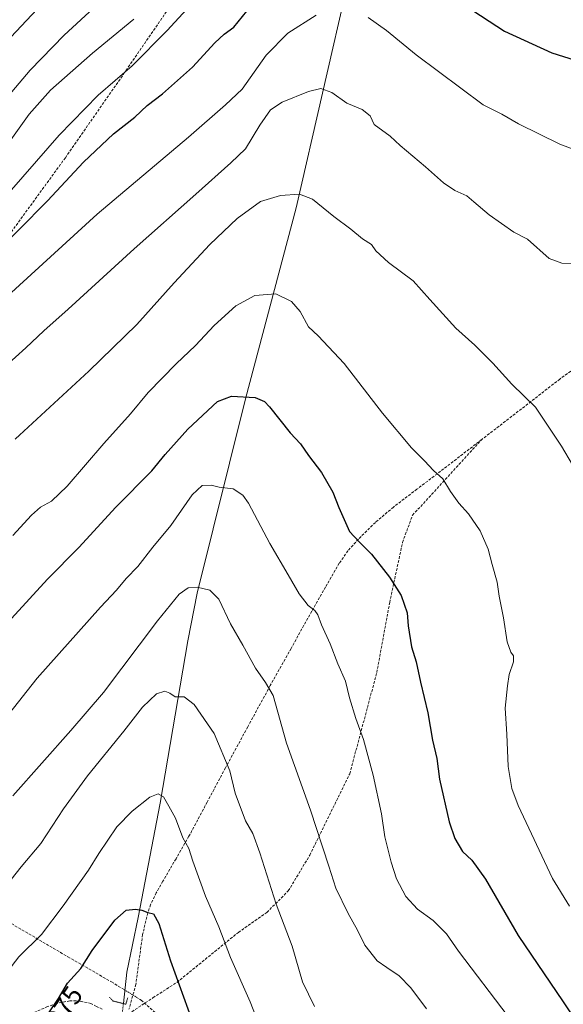
# Model space of a CAD drawing. Units: metres. Extents: x 583445 to 586894, y 4738190 to 4740546.
# Drawn here: x 583809 to 584011, y 4738464 to 4738829 of the extents above; entities that cross this region are included whole.
import ezdxf
from ezdxf.enums import TextEntityAlignment as Align

# ---------------------------------------------------------------- set-up
doc = ezdxf.new("R2010")
doc.units = ezdxf.units.M
doc.header["$MEASUREMENT"] = 0
for name, pattern in [('TRAZO_Y_PUNTO', [1, 0.5, -0.25, 0, -0.25]), ('TRAZOS', [0.75, 0.5, -0.25]), ('TRAZOS2', [0.375, 0.25, -0.125]), ('TRAZOSX2', [1.5, 1, -0.5])]:
    doc.linetypes.add(name, pattern=pattern)
for name, color, linetype, lineweight in [('Corriente natural lineal', 142, 'Continuous', 13), ('Corriente natural lineal oculto', 19, 'TRAZO_Y_PUNTO', 13), ('Curva de nivel maestra', 36, 'Continuous', 30), ('Curva de nivel normal', 36, 'Continuous', 0), ('Muro lineal', 1, 'TRAZOSX2', 13), ('Puente lineal', 2, 'TRAZOS2', 0), ('Rótulo de curva de nivel directora', 19, 'Continuous', 0), ('Senda', 19, 'TRAZOSX2', 0), ('Valla', 19, 'TRAZOS', 0)]:
    doc.layers.add(name, color=color, linetype=linetype, lineweight=lineweight)
doc.styles.add('Arial', font='txt', dxfattribs={"height": 0.2})

# ---------------------------------------------------------------- blocks, each defined once
blk = doc.blocks.new('*U163')
at = {"layer": 'Curva de nivel normal', "color": 36, "linetype": 'Continuous', "lineweight": 0}
blk.add_polyline3d([(583805.94, 4738822.55, 1145), (583821.58, 4738839.24, 1145)], dxfattribs=at)
blk = doc.blocks.new('*U184')
at = {"layer": 'Curva de nivel normal', "color": 36, "linetype": 'Continuous', "lineweight": 0}
blk.add_polyline3d([(583898.26, 4738456.02, 1080), (583894.67, 4738465.1, 1080), (583887.47, 4738481.57, 1080), (583883.11, 4738492.88, 1080), (583878.2, 4738504.3, 1080), (583873.47, 4738517.28, 1080), (583871.96, 4738521.89, 1080), (583869.79, 4738525.93, 1080), (583867.05, 4738533.15, 1080), (583864.58, 4738537.68, 1080), (583862.56, 4738541.13, 1080), (583860.58, 4738542.25, 1080), (583857.58, 4738540.93, 1080), (583850.92, 4738535.78, 1080), (583845.27, 4738530.03, 1080), (583838.63, 4738520.08, 1080), (583834.82, 4738513.96, 1080), (583825.38, 4738500.75, 1080), (583817.42, 4738490.13, 1080), (583808.99, 4738481.8, 1080), (583802.02, 4738472.78, 1080), (583797.1, 4738467.52, 1080), (583793.9, 4738462.63, 1080)], dxfattribs=at)
blk = doc.blocks.new('*U200')
at = {"layer": 'Curva de nivel normal', "color": 36, "linetype": 'Continuous', "lineweight": 0}
blk.add_polyline3d([(583781.9, 4738773.46, 1140), (583813.14, 4738810.34, 1140), (583825.71, 4738823.24, 1140), (583847.52, 4738843.42, 1140)], dxfattribs=at)
blk = doc.blocks.new('*U201')
at = {"layer": 'Curva de nivel maestra', "color": 36, "linetype": 'Continuous', "lineweight": 30}
blk.add_polyline3d([(583815.78, 4738454.67, 1075), (583823.64, 4738466.34, 1075), (583827, 4738472.01, 1075), (583831.92, 4738477.47, 1075), (583836.18, 4738484.17, 1075), (583844.55, 4738495.42, 1075), (583848.8, 4738499.11, 1075), (583852.15, 4738499.45, 1075), (583854.6, 4738499.05, 1075), (583856.83, 4738498.18, 1075), (583858.87, 4738497.68, 1075), (583860.87, 4738494.12, 1075), (583865.23, 4738480.36, 1075), (583873.15, 4738458.12, 1075)], dxfattribs=at)

msp = doc.modelspace()

# ---------------------------------------------------------------- linework, layer by layer
at = {"layer": 'Corriente natural lineal', "color": 142, "linetype": 'Continuous', "lineweight": 13}
msp.add_polyline3d([(583935.43, 4738874.74, 1129.16), (583933.79, 4738857.93, 1124.71), (583931.33, 4738844.39, 1122.1), (583911.72, 4738759.26, 1109.22), (583892.97, 4738688.56, 1099.77), (583875.12, 4738616.53, 1089.55), (583871.56, 4738598.82, 1087.2), (583861.35, 4738538.74, 1079.51), (583853.14, 4738496.43, 1074.58), (583849.03, 4738476.12, 1072.79), (583847.74, 4738464.46, 1072.2)], dxfattribs=at)
at = {"layer": 'Corriente natural lineal oculto', "color": 19, "linetype": 'TRAZO_Y_PUNTO', "lineweight": 13}
msp.add_polyline3d([(583847.74, 4738464.46, 1072.2), (583846.76, 4738456.28, 1071.25)], dxfattribs=at)
at = {"layer": 'Curva de nivel maestra', "color": 36, "linetype": 'Continuous', "lineweight": 30}
for points in [[(583974.4, 4738834.26, 1125), (583988.99, 4738824.74, 1125), (584006.53, 4738816.68, 1125), (584021.44, 4738812.04, 1125), (584031.03, 4738810.56, 1125), (584038.2, 4738810.66, 1125), (584043.91, 4738812.2, 1125), (584050.76, 4738815.53, 1125), (584058.03, 4738817.63, 1125), (584062.65, 4738818.34, 1125), (584064.86, 4738819.66, 1125), (584067.53, 4738823.18, 1125), (584070.16, 4738825.07, 1125), (584073.78, 4738826.97, 1125), (584080.54, 4738833.04, 1125)], [(583797.98, 4738740.12, 1125), (583819.58, 4738761.86, 1125), (583832.96, 4738776.28, 1125), (583844.11, 4738786.69, 1125), (583851.96, 4738792.86, 1125), (583856.58, 4738797.24, 1125), (583862.2, 4738801.53, 1125), (583873.39, 4738811.44, 1125), (583881.57, 4738820.47, 1125), (583885.07, 4738823.7, 1125), (583888.62, 4738826.22, 1125), (583893.53, 4738832.19, 1125)], [(583806.24, 4738607.13, 1100), (583819.58, 4738621.73, 1100), (583831.25, 4738633.52, 1100), (583844.92, 4738648.43, 1100), (583858.27, 4738661.81, 1100), (583863.26, 4738667.86, 1100), (583871.61, 4738677.26, 1100), (583882.6, 4738687.56, 1100), (583887.82, 4738689.54, 1100), (583896.54, 4738689.05, 1100), (583900.05, 4738687.56, 1100), (583901.85, 4738685.63, 1100), (583909.49, 4738675.93, 1100), (583913.33, 4738671.9, 1100), (583916.28, 4738667.49, 1100), (583921.14, 4738661.27, 1100), (583925.38, 4738654, 1100), (583927.54, 4738648.27, 1100), (583931.56, 4738639.4, 1100), (583935.06, 4738635.61, 1100), (583939.66, 4738631, 1100), (583946.4, 4738622.46, 1100), (583950.63, 4738615.63, 1100), (583952.89, 4738609.24, 1100), (583953.33, 4738604.48, 1100), (583954.49, 4738596.67, 1100), (583956.27, 4738591.07, 1100), (583957.8, 4738583.57, 1100), (583960.5, 4738572.26, 1100), (583962.28, 4738562.11, 1100), (583963.91, 4738555.28, 1100), (583964.9, 4738547.68, 1100), (583968.49, 4738531.86, 1100), (583970.6, 4738525.7, 1100), (583973.4, 4738520.83, 1100), (583976.92, 4738517.68, 1100), (583981.99, 4738510.58, 1100), (583994.05, 4738489.7, 1100), (584010.7, 4738465.13, 1100), (584017.87, 4738454.41, 1100)]]:
    msp.add_polyline3d(points, dxfattribs=at)
at = {"layer": 'Curva de nivel normal', "color": 36, "linetype": 'Continuous', "lineweight": 0}
for points in [[(583801.91, 4738761.12, 1130), (583823.94, 4738786.2, 1130), (583838.41, 4738801.01, 1130), (583850.92, 4738811.95, 1130), (583863.93, 4738825, 1130), (583879.72, 4738842.28, 1130)], [(583919.18, 4738830.71, 1120), (583908.72, 4738824.07, 1120), (583900.68, 4738815.91, 1120), (583891.73, 4738803.33, 1120), (583885.58, 4738797.45, 1120), (583871.85, 4738785.5, 1120), (583837.98, 4738756.92, 1120), (583800.5, 4738722.79, 1120)], [(584114.93, 4738831.72, 1120), (584110.6, 4738826.9, 1120), (584105.93, 4738822.24, 1120), (584099.3, 4738814.35, 1120), (584094.72, 4738808.39, 1120), (584089.93, 4738804.44, 1120), (584083.5, 4738796.95, 1120), (584077.89, 4738790.68, 1120), (584066.71, 4738782.92, 1120), (584064.26, 4738781.64, 1120), (584060.76, 4738781.11, 1120), (584050.84, 4738780.86, 1120), (584035.28, 4738777.94, 1120), (584028.27, 4738777.17, 1120), (584021.63, 4738778.38, 1120), (584009.49, 4738782.84, 1120), (583994.17, 4738790.4, 1120), (583987.93, 4738794, 1120), (583981.1, 4738797.49, 1120), (583956.21, 4738816, 1120), (583945.21, 4738825.04, 1120), (583938.4, 4738829.87, 1120)], [(583851.58, 4738829.25, 1135), (583836.25, 4738816.56, 1135), (583820.76, 4738802.88, 1135), (583812.74, 4738794.05, 1135), (583804.17, 4738781.95, 1135)], [(583799.99, 4738697.03, 1115), (583811.57, 4738707.46, 1115), (583818.27, 4738713.74, 1115), (583827.26, 4738721.74, 1115), (583851.66, 4738744.17, 1115), (583874.62, 4738764.32, 1115), (583887.54, 4738776, 1115), (583892.99, 4738781.13, 1115), (583898.25, 4738789.96, 1115), (583902.27, 4738795.58, 1115), (583906.61, 4738798.48, 1115), (583916.32, 4738802.44, 1115), (583920.96, 4738803.57, 1115), (583924.92, 4738802.01, 1115), (583930.51, 4738798.09, 1115), (583936.18, 4738795.68, 1115), (583939.15, 4738793.35, 1115), (583940.65, 4738790.14, 1115), (583946.55, 4738785.88, 1115), (583950.36, 4738782.4, 1115), (583959.75, 4738774.53, 1115), (583966.4, 4738768.57, 1115), (583970.6, 4738765.74, 1115), (583975.06, 4738763.7, 1115), (583977.6, 4738761.47, 1115), (583983.35, 4738756.73, 1115), (583992.39, 4738750.33, 1115), (583997.56, 4738747.7, 1115), (584005.55, 4738740.59, 1115), (584010.24, 4738738.78, 1115), (584017.27, 4738738.62, 1115)], [(583807.58, 4738673.62, 1110), (583834.94, 4738698.8, 1110), (583852.68, 4738716.07, 1110), (583866.55, 4738731.53, 1110), (583879.81, 4738745.69, 1110), (583889.9, 4738755.32, 1110), (583898.49, 4738761.62, 1110), (583905.92, 4738763.93, 1110), (583912.99, 4738764.38, 1110), (583917.79, 4738762.46, 1110), (583925.68, 4738756.06, 1110), (583931.96, 4738751.4, 1110), (583936.36, 4738747.87, 1110), (583939.66, 4738745.67, 1110), (583941.32, 4738743.37, 1110), (583945.97, 4738739.05, 1110), (583955.18, 4738732.29, 1110), (583961.29, 4738725.4, 1110), (583970.94, 4738714.72, 1110), (583977.96, 4738708.4, 1110), (583984.66, 4738701.78, 1110), (583991.66, 4738693.98, 1110), (584000.49, 4738685.42, 1110), (584010.15, 4738671.03, 1110), (584014.24, 4738664.12, 1110)], [(583806.7, 4738637.86, 1105), (583813.61, 4738645.44, 1105), (583817.05, 4738648.37, 1105), (583821.12, 4738650.59, 1105), (583826.92, 4738656.2, 1105), (583840.5, 4738671.95, 1105), (583850.38, 4738683.02, 1105), (583856.85, 4738690.9, 1105), (583867.3, 4738701.51, 1105), (583874.39, 4738708.24, 1105), (583881.4, 4738715.7, 1105), (583889.43, 4738722.95, 1105), (583896.47, 4738726.8, 1105), (583904.17, 4738727.44, 1105), (583910, 4738724.6, 1105), (583913.23, 4738720.86, 1105), (583916.33, 4738715.16, 1105), (583919.91, 4738711.86, 1105), (583929.54, 4738701.65, 1105), (583943.8, 4738683.24, 1105), (583954.47, 4738670.44, 1105), (583959.3, 4738665.55, 1105), (583962.7, 4738662, 1105), (583966.08, 4738658.85, 1105), (583968.95, 4738654.15, 1105), (583972.03, 4738649.88, 1105), (583975.68, 4738645.95, 1105), (583979.94, 4738639.64, 1105), (583982.98, 4738632.88, 1105), (583984.46, 4738627.19, 1105), (583986.31, 4738620.57, 1105), (583986.97, 4738615.39, 1105), (583988.55, 4738607.35, 1105), (583990.02, 4738598.45, 1105), (583991.27, 4738594.7, 1105), (583992.28, 4738593.38, 1105), (583992.27, 4738591.08, 1105), (583990.75, 4738586.36, 1105), (583990.13, 4738582.26, 1105), (583989.18, 4738573.9, 1105), (583989.85, 4738564.33, 1105), (583990.35, 4738552.37, 1105), (583991.73, 4738544.15, 1105), (583994.02, 4738537.85, 1105), (584006.78, 4738510.87, 1105), (584013.06, 4738500.53, 1105)], [(583990.32, 4738459.68, 1095), (583971.88, 4738483.88, 1095), (583967.46, 4738490.35, 1095), (583962.52, 4738495.32, 1095), (583956.69, 4738499.48, 1095), (583952.4, 4738504.21, 1095), (583948.99, 4738510.68, 1095), (583946.92, 4738516.87, 1095), (583944.67, 4738526.32, 1095), (583943.34, 4738534.77, 1095), (583940.33, 4738549.08, 1095), (583936.77, 4738562.31, 1095), (583933.9, 4738570.12, 1095), (583931.55, 4738577.78, 1095), (583930.1, 4738583.98, 1095), (583927.22, 4738590.33, 1095), (583924.38, 4738597.75, 1095), (583921.1, 4738604.85, 1095), (583919.8, 4738608.56, 1095), (583918.7, 4738610.13, 1095), (583916.19, 4738611.96, 1095), (583912.84, 4738616.27, 1095), (583908.85, 4738623.32, 1095), (583902.06, 4738634.97, 1095), (583894.08, 4738649.9, 1095), (583891.98, 4738652.8, 1095), (583888.38, 4738655.2, 1095), (583883.25, 4738655.84, 1095), (583880.25, 4738656.58, 1095), (583876.91, 4738656.42, 1095), (583873.25, 4738652.92, 1095), (583865.25, 4738641.57, 1095), (583858.63, 4738633.63, 1095), (583853.13, 4738626.48, 1095), (583848.79, 4738621.96, 1095), (583845.21, 4738617.68, 1095), (583839.21, 4738611.4, 1095), (583815.78, 4738585.02, 1095), (583787.46, 4738549.35, 1095)], [(583806.74, 4738541.41, 1090), (583828.24, 4738565.63, 1090), (583840.35, 4738579.74, 1090), (583860.33, 4738606.29, 1090), (583868.38, 4738616.22, 1090), (583871.69, 4738618.53, 1090), (583875.06, 4738618.8, 1090), (583879.77, 4738617.62, 1090), (583883.13, 4738614.28, 1090), (583887.37, 4738605.24, 1090), (583892.04, 4738597.22, 1090), (583896.73, 4738588.78, 1090), (583900.36, 4738583.44, 1090), (583903.21, 4738578.61, 1090), (583908.14, 4738561.02, 1090), (583917.07, 4738536.16, 1090), (583923.85, 4738515.44, 1090), (583926.46, 4738507.22, 1090), (583931.04, 4738497.8, 1090), (583934.5, 4738491.7, 1090), (583937.22, 4738486.07, 1090), (583941.76, 4738480.28, 1090), (583945.42, 4738477.84, 1090), (583949.88, 4738474.72, 1090), (583954.21, 4738470.3, 1090), (583960.03, 4738462.53, 1090)], [(583802.88, 4738506.35, 1085), (583809.89, 4738515.13, 1085), (583817.08, 4738523.81, 1085), (583825.5, 4738536.68, 1085), (583834.39, 4738548.9, 1085), (583847.91, 4738565.38, 1085), (583854.83, 4738574.34, 1085), (583860.02, 4738579.25, 1085), (583863.1, 4738580.21, 1085), (583864.96, 4738579.45, 1085), (583866.92, 4738578.08, 1085), (583870.23, 4738578.14, 1085), (583873.91, 4738575.24, 1085), (583881.37, 4738564.56, 1085), (583887.21, 4738550.72, 1085), (583889.18, 4738542.48, 1085), (583893.02, 4738532.16, 1085), (583895.67, 4738527.49, 1085), (583898.33, 4738520.33, 1085), (583904.35, 4738501.3, 1085), (583910.22, 4738485.76, 1085), (583914.15, 4738472.53, 1085), (583918.55, 4738463.39, 1085)]]:
    msp.add_polyline3d(points, dxfattribs=at)
at = {"layer": 'Muro lineal', "color": 1, "linetype": 'TRAZOSX2', "lineweight": 13}
for points in [[(583866.26, 4738835.7, 1132.95), (583848.19, 4738809.45, 1131.35), (583826.21, 4738777.88, 1128.69), (583805.24, 4738749.08, 1126.8), (583774.35, 4738710.36, 1124.89), (583752.39, 4738683.01, 1123.81), (583729.46, 4738653.05, 1123.22), (583707.17, 4738624.22, 1121.93), (583685.03, 4738596.6, 1123.88), (583665.53, 4738571.64, 1123.32), (583668.98, 4738566.57, 1121.89), (583701.3, 4738551.03, 1111.56)], [(583706.03, 4738548.38, 1110.33), (583744.47, 4738525.55, 1100.05), (583768.26, 4738513.36, 1093.99), (583799.76, 4738497.91, 1089.15), (583827.16, 4738481.81, 1078.83), (583843.27, 4738472.54, 1080.47), (583848.07, 4738469.59, 1080.84)], [(583852.46, 4738466.92, 1080.67), (583854.3, 4738465.8, 1080.22), (583882.75, 4738440.79, 1077.56), (583904.73, 4738421.4, 1080.66), (583932.14, 4738395.18, 1087.37), (583963.44, 4738366.55, 1084), (583988.42, 4738343.58, 1082.23), (584009.23, 4738324.44, 1082.11), (584032.56, 4738303.97, 1084.49), (584057.08, 4738281.93, 1084.57), (584073.19, 4738268.71, 1086.94), (584089.96, 4738271.76, 1088.4), (584104.89, 4738275.4, 1088.5), (584117.6, 4738278.5, 1089.03), (584133.39, 4738281.59, 1089.84), (584149.51, 4738288.36, 1089.94), (584166.96, 4738298.99, 1088.86), (584196.39, 4738314.74, 1089.1), (584214.87, 4738330.07, 1089.38), (584227.12, 4738340.63, 1090.86)]]:
    msp.add_polyline3d(points, dxfattribs=at)
at = {"layer": 'Puente lineal', "color": 2, "linetype": 'TRAZOS2', "lineweight": 0}
msp.add_polyline3d([(583842.51, 4738466.85, 1075.29), (583843.94, 4738465.42, 1072.31), (583847.73, 4738464.46, 1072.25), (583848.63, 4738464.23, 1072.23), (583849.32, 4738466.57, 1074.18)], dxfattribs=at)
at = {"layer": 'Senda', "color": 19, "linetype": 'TRAZOSX2', "lineweight": 0}
for points in [[(584101.11, 4738740.62, 1115.4), (584097.34, 4738736.51, 1115.72), (584093.29, 4738732.99, 1115.9), (584088.99, 4738730.19, 1116.06), (584084.4, 4738727.94, 1116.17), (584078.66, 4738725.6, 1116.24), (584072.83, 4738723.59, 1116.08), (584066.35, 4738721.87, 1115.71), (584059.89, 4738720.08, 1114.87), (584050.55, 4738716.88, 1113.95), (584041.29, 4738713.49, 1113.3), (584034.44, 4738710.9, 1112.85), (584027.74, 4738707.92, 1112.5), (584022.97, 4738705.28, 1112.28), (584018.35, 4738702.33, 1112.02), (584009.52, 4738695.88, 1111.26), (583997.64, 4738686.67, 1109.73), (583985.76, 4738677.48, 1107.95), (583980.64, 4738673.54, 1107.14)], [(583849.57, 4738460.64, 1072.03), (583858.68, 4738466.63, 1072.72), (583867.57, 4738472.35, 1074.82), (583890.33, 4738490.87, 1081), (583900.91, 4738498.28, 1083.68), (583908.85, 4738506.22, 1086.21), (583916.78, 4738519.44, 1088.75), (583931.6, 4738549.61, 1093.42), (583941.66, 4738587.18, 1096.98), (583946.42, 4738613.11, 1099.4), (583951.18, 4738635.33, 1101.55), (583954.88, 4738645.39, 1102.88), (583980.64, 4738673.54, 1107.14)], [(583980.64, 4738673.54, 1107.14), (583965.28, 4738661.72, 1105.06), (583956.54, 4738655.07, 1103.76), (583947.82, 4738648.44, 1102.29), (583941.14, 4738642.77, 1101.16), (583934.83, 4738636.57, 1099.97), (583930.96, 4738632.26, 1099.1), (583927.71, 4738627.61, 1098.27), (583922.63, 4738618.81, 1096.51), (583917.56, 4738609.86, 1094.81), (583909.85, 4738596.08, 1092.23), (583902.16, 4738582.28, 1089.97), (583893.81, 4738567.04, 1087.51), (583885.56, 4738551.8, 1084.49), (583878.79, 4738539.15, 1082.25), (583872.03, 4738526.49, 1080.36), (583867.22, 4738518.12, 1078.68), (583862.33, 4738509.8, 1076.81), (583859.91, 4738505.52, 1075.93), (583857.78, 4738501.11, 1075.29), (583856.76, 4738498.06, 1074.84), (583854.84, 4738490.03, 1073.97), (583852.33, 4738471.61, 1072.55), (583849.79, 4738462.44, 1072.1)], [(583839.85, 4738462.41, 1072.27), (583837.74, 4738463.46, 1072.38), (583835.71, 4738464.51, 1072.6), (583832.67, 4738465.19, 1073.1), (583830.26, 4738465.53, 1073.55), (583827.83, 4738465.49, 1074.02), (583822.95, 4738464.52, 1074.77), (583819.68, 4738463.38, 1075.21), (583806.52, 4738457.65, 1076.88), (583802.76, 4738456.44, 1077.33), (583787.59, 4738452.66, 1079.74), (583772.41, 4738448.78, 1082.44), (583763.9, 4738446.25, 1083.74), (583755.62, 4738443.19, 1085.51), (583750.25, 4738440.7, 1086.29), (583737.3, 4738433.5, 1088.14), (583724.41, 4738426.15, 1089.73), (583709.26, 4738418.06, 1091.61), (583693.88, 4738410.38, 1093.93), (583679.25, 4738404.26, 1096.58), (583664.22, 4738399.36, 1099.25), (583647.02, 4738394.45, 1101.84), (583629.82, 4738389.55, 1104.55)]]:
    msp.add_polyline3d(points, dxfattribs=at)
at = {"layer": 'Valla', "color": 19, "linetype": 'TRAZOS', "lineweight": 0}
msp.add_polyline3d([(583848.07, 4738469.59, 1080.84), (583852.46, 4738466.92, 1080.67)], dxfattribs=at)

# ---------------------------------------------------------------- block references
at = {"layer": 'Curva de nivel maestra', "color": 36, "linetype": 'Continuous', "lineweight": 30}
msp.add_blockref('*U201', (0, 0), dxfattribs=at)
at = {"layer": 'Curva de nivel normal', "color": 36, "linetype": 'Continuous', "lineweight": 0}
for name in ['*U163', '*U200', '*U184']:
    msp.add_blockref(name, (0, 0), dxfattribs=at)

# ---------------------------------------------------------------- texts
at = {"layer": 'Rótulo de curva de nivel directora', "color": 19, "linetype": 'Continuous', "lineweight": 0, "style": 'Arial'}
msp.add_text('1075', height=7, rotation=56.0388, dxfattribs=at).set_placement((583824.3, 4738461.01), align=Align.MIDDLE_CENTER)

doc.saveas('drawing.dxf')
